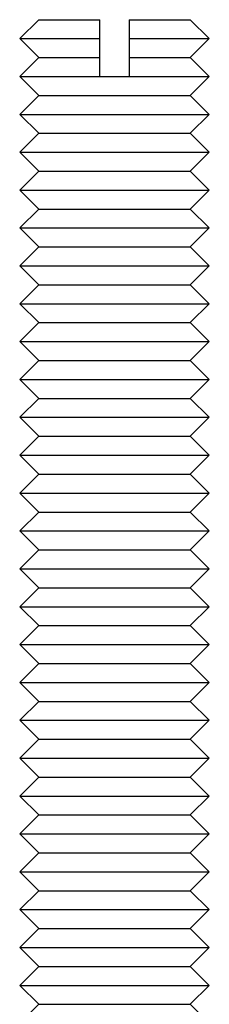
# Model space of a CAD drawing. Extents: x -25 to 25, y -75 to 98.
# Drawn here: x -5 to 5, y 46 to 98 of the extents above; entities that cross this region are included whole.
import ezdxf

# ---------------------------------------------------------------- set-up
doc = ezdxf.new("R2010")
doc.units = 0
doc.header["$LTSCALE"] = 10
doc.layers.get('0').update_dxf_attribs({"linetype": 'CONTINUOUS'})
doc.layers.add('STEMPEL', color=3, linetype='CONTINUOUS')

# ---------------------------------------------------------------- blocks, each defined once
blk = doc.blocks.new('A$C60F9B2A7')
at = {"color": 3, "linetype": 'CONTINUOUS', "extrusion": (0, 1, -2e-16)}
for p, q in [((-4, 98), (-5, 97)), ((-4, 98), (-0.779094, 98)), ((0.779094, 98), (4, 98)), ((4, 98), (5, 97)), ((-5, 97), (-0.779094, 97)), ((-4, 96), (-5, 97)), ((0.779094, 97), (5, 97)), ((4, 96), (5, 97)), ((-4, 96), (-5, 95)), ((-4, 96), (-0.779094, 96)), ((0.779094, 96), (4, 96)), ((4, 96), (5, 95)), ((-5, 95), (-0.779094, 95)), ((-4, 94), (-5, 95)), ((-0.779094, 95), (0.779094, 95)), ((0.779094, 95), (5, 95)), ((4, 94), (5, 95)), ((-4, 94), (-5, 93)), ((-4, 94), (0, 94)), ((0, 94), (4, 94)), ((4, 94), (5, 93)), ((-5, 93), (0, 93)), ((-4, 92), (-5, 93)), ((0, 93), (5, 93)), ((4, 92), (5, 93)), ((-4, 92), (-5, 91)), ((-4, 92), (0, 92)), ((0, 92), (4, 92)), ((4, 92), (5, 91)), ((-5, 91), (0, 91)), ((-4, 90), (-5, 91)), ((0, 91), (5, 91)), ((4, 90), (5, 91)), ((-4, 90), (-5, 89)), ((-4, 90), (0, 90)), ((0, 90), (4, 90)), ((4, 90), (5, 89)), ((-5, 89), (0, 89)), ((-4, 88), (-5, 89)), ((0, 89), (5, 89)), ((4, 88), (5, 89)), ((-4, 88), (-5, 87)), ((-4, 88), (0, 88)), ((0, 88), (4, 88)), ((4, 88), (5, 87)), ((-5, 87), (0, 87)), ((-4, 86), (-5, 87)), ((0, 87), (5, 87)), ((4, 86), (5, 87)), ((-4, 86), (-5, 85)), ((-4, 86), (0, 86)), ((0, 86), (4, 86)), ((4, 86), (5, 85)), ((-5, 85), (0, 85)), ((-4, 84), (-5, 85)), ((0, 85), (5, 85)), ((4, 84), (5, 85)), ((-4, 84), (-5, 83)), ((-4, 84), (0, 84)), ((0, 84), (4, 84)), ((4, 84), (5, 83)), ((-5, 83), (0, 83)), ((-4, 82), (-5, 83)), ((0, 83), (5, 83)), ((4, 82), (5, 83)), ((-4, 82), (-5, 81)), ((-4, 82), (0, 82)), ((0, 82), (4, 82)), ((4, 82), (5, 81)), ((-5, 81), (0, 81)), ((-4, 80), (-5, 81)), ((0, 81), (5, 81)), ((4, 80), (5, 81)), ((-4, 80), (-5, 79)), ((-4, 80), (0, 80)), ((0, 80), (4, 80)), ((4, 80), (5, 79)), ((-5, 79), (0, 79)), ((-4, 78), (-5, 79)), ((0, 79), (5, 79)), ((4, 78), (5, 79)), ((-4, 78), (-5, 77)), ((-4, 78), (0, 78)), ((0, 78), (4, 78)), ((4, 78), (5, 77)), ((-5, 77), (0, 77)), ((-4, 76), (-5, 77)), ((0, 77), (5, 77)), ((4, 76), (5, 77)), ((-4, 76), (-5, 75)), ((-4, 76), (0, 76)), ((0, 76), (4, 76)), ((4, 76), (5, 75)), ((-5, 75), (0, 75)), ((-4, 74), (-5, 75)), ((0, 75), (5, 75)), ((4, 74), (5, 75)), ((-4, 74), (-5, 73)), ((-4, 74), (0, 74)), ((0, 74), (4, 74)), ((4, 74), (5, 73)), ((-5, 73), (0, 73)), ((-4, 72), (-5, 73)), ((0, 73), (5, 73)), ((4, 72), (5, 73)), ((-4, 72), (-5, 71)), ((-4, 72), (0, 72)), ((0, 72), (4, 72)), ((4, 72), (5, 71)), ((-5, 71), (0, 71)), ((-4, 70), (-5, 71)), ((0, 71), (5, 71)), ((4, 70), (5, 71)), ((-4, 70), (-5, 69)), ((-4, 70), (0, 70)), ((0, 70), (4, 70)), ((4, 70), (5, 69)), ((-5, 69), (0, 69)), ((-4, 68), (-5, 69)), ((0, 69), (5, 69)), ((4, 68), (5, 69)), ((-4, 68), (-5, 67)), ((-4, 68), (0, 68)), ((0, 68), (4, 68)), ((4, 68), (5, 67)), ((-5, 67), (0, 67)), ((-4, 66), (-5, 67)), ((0, 67), (5, 67)), ((4, 66), (5, 67)), ((-4, 66), (-5, 65)), ((-4, 66), (0, 66)), ((0, 66), (4, 66)), ((4, 66), (5, 65)), ((-5, 65), (0, 65)), ((-4, 64), (-5, 65)), ((0, 65), (5, 65)), ((4, 64), (5, 65)), ((-4, 64), (-5, 63)), ((-4, 64), (0, 64)), ((0, 64), (4, 64)), ((4, 64), (5, 63)), ((-5, 63), (0, 63)), ((-4, 62), (-5, 63)), ((0, 63), (5, 63)), ((4, 62), (5, 63)), ((-4, 62), (-5, 61)), ((-4, 62), (0, 62)), ((0, 62), (4, 62)), ((4, 62), (5, 61)), ((-5, 61), (0, 61)), ((-4, 60), (-5, 61)), ((0, 61), (5, 61)), ((4, 60), (5, 61)), ((-4, 60), (-5, 59)), ((-4, 60), (0, 60)), ((0, 60), (4, 60)), ((4, 60), (5, 59)), ((-5, 59), (0, 59)), ((-4, 58), (-5, 59)), ((0, 59), (5, 59)), ((4, 58), (5, 59)), ((-4, 58), (-5, 57)), ((-4, 58), (0, 58)), ((0, 58), (4, 58)), ((4, 58), (5, 57)), ((-5, 57), (0, 57)), ((-4, 56), (-5, 57)), ((0, 57), (5, 57)), ((4, 56), (5, 57)), ((-4, 56), (-5, 55)), ((-4, 56), (0, 56)), ((0, 56), (4, 56)), ((4, 56), (5, 55)), ((-5, 55), (0, 55)), ((-4, 54), (-5, 55)), ((0, 55), (5, 55)), ((4, 54), (5, 55)), ((-4, 54), (-5, 53)), ((-4, 54), (0, 54)), ((0, 54), (4, 54)), ((4, 54), (5, 53)), ((-5, 53), (0, 53)), ((-4, 52), (-5, 53)), ((0, 53), (5, 53)), ((4, 52), (5, 53)), ((-4, 52), (-5, 51)), ((-4, 52), (0, 52)), ((0, 52), (4, 52)), ((4, 52), (5, 51)), ((-5, 51), (0, 51)), ((-4, 50), (-5, 51)), ((0, 51), (5, 51)), ((4, 50), (5, 51)), ((-4, 50), (-5, 49)), ((-4, 50), (0, 50)), ((0, 50), (4, 50)), ((4, 50), (5, 49)), ((-5, 49), (0, 49)), ((-4, 48), (-5, 49)), ((0, 49), (5, 49)), ((4, 48), (5, 49)), ((-4, 48), (-5, 47)), ((-4, 48), (0, 48)), ((0, 48), (4, 48)), ((4, 48), (5, 47)), ((-5, 47), (0, 47)), ((-4, 46), (-5, 47)), ((0, 47), (5, 47)), ((4, 46), (5, 47)), ((-4, 46), (-5, 45)), ((-4, 46), (0, 46)), ((0, 46), (4, 46)), ((4, 46), (5, 45))]:
    blk.add_line(p, q, dxfattribs=at)
at = {"color": 3}
for points in [[(-0.779094, 97, 0), (-0.779094, 97.0118, 0), (-0.779094, 97.0236, 0), (-0.779094, 97.0353, 0), (-0.779094, 97.047, 0), (-0.779094, 97.0587, 0), (-0.779094, 97.0703, 0), (-0.779094, 97.0819, 0), (-0.779094, 97.0935, 0), (-0.779094, 97.1051, 0), (-0.779094, 97.1166, 0), (-0.779094, 97.1281, 0), (-0.779094, 97.1396, 0), (-0.779094, 97.151, 0), (-0.779094, 97.1624, 0), (-0.779094, 97.1738, 0), (-0.779094, 97.1851, 0), (-0.779094, 97.1965, 0), (-0.779094, 97.2078, 0), (-0.779094, 97.219, 0), (-0.779094, 97.2303, 0), (-0.779094, 97.2415, 0), (-0.779094, 97.2527, 0), (-0.779094, 97.2638, 0), (-0.779094, 97.275, 0), (-0.779094, 97.2861, 0), (-0.779094, 97.2971, 0), (-0.779094, 97.3082, 0), (-0.779094, 97.3192, 0), (-0.779094, 97.3302, 0), (-0.779094, 97.3411, 0), (-0.779094, 97.3521, 0), (-0.779094, 97.363, 0), (-0.779094, 97.3739, 0), (-0.779094, 97.3847, 0), (-0.779094, 97.3956, 0), (-0.779094, 97.4064, 0), (-0.779094, 97.4171, 0), (-0.779094, 97.4279, 0), (-0.779094, 97.4386, 0), (-0.779094, 97.4493, 0), (-0.779094, 97.46, 0), (-0.779094, 97.4706, 0), (-0.779094, 97.4813, 0), (-0.779094, 97.4919, 0), (-0.779094, 97.5024, 0), (-0.779094, 97.513, 0), (-0.779094, 97.5235, 0), (-0.779094, 97.534, 0), (-0.779094, 97.5444, 0), (-0.779094, 97.5549, 0), (-0.779094, 97.5653, 0), (-0.779094, 97.5757, 0), (-0.779094, 97.5861, 0), (-0.779094, 97.5964, 0), (-0.779094, 97.6067, 0), (-0.779094, 97.617, 0), (-0.779094, 97.6273, 0), (-0.779094, 97.6375, 0), (-0.779094, 97.6477, 0), (-0.779094, 97.6579, 0), (-0.779094, 97.6681, 0), (-0.779094, 97.6783, 0), (-0.779094, 97.6884, 0), (-0.779094, 97.6985, 0), (-0.779094, 97.7085, 0), (-0.779094, 97.7186, 0), (-0.779094, 97.7286, 0), (-0.779094, 97.7386, 0), (-0.779094, 97.7486, 0), (-0.779094, 97.7586, 0), (-0.779094, 97.7685, 0), (-0.779094, 97.7784, 0), (-0.779094, 97.7883, 0), (-0.779094, 97.7981, 0), (-0.779094, 97.808, 0), (-0.779094, 97.8178, 0), (-0.779094, 97.8276, 0), (-0.779094, 97.8374, 0), (-0.779094, 97.8471, 0), (-0.779094, 97.8568, 0), (-0.779094, 97.8665, 0), (-0.779094, 97.8762, 0), (-0.779094, 97.8859, 0), (-0.779094, 97.8955, 0), (-0.779094, 97.9051, 0), (-0.779094, 97.9147, 0), (-0.779094, 97.9243, 0), (-0.779094, 97.9338, 0), (-0.779094, 97.9433, 0), (-0.779094, 97.9528, 0), (-0.779094, 97.9623, 0), (-0.779094, 97.9718, 0), (-0.779094, 97.9812, 0), (-0.779094, 97.9906, 0), (-0.779094, 98, 0)], [(0.779094, 98, 0), (0.779094, 97.9906, 0), (0.779094, 97.9812, 0), (0.779094, 97.9718, 0), (0.779094, 97.9623, 0), (0.779094, 97.9528, 0), (0.779094, 97.9433, 0), (0.779094, 97.9338, 0), (0.779094, 97.9243, 0), (0.779094, 97.9147, 0), (0.779094, 97.9051, 0), (0.779094, 97.8955, 0), (0.779094, 97.8859, 0), (0.779094, 97.8762, 0), (0.779094, 97.8665, 0), (0.779094, 97.8568, 0), (0.779094, 97.8471, 0), (0.779094, 97.8374, 0), (0.779094, 97.8276, 0), (0.779094, 97.8178, 0), (0.779094, 97.808, 0), (0.779094, 97.7981, 0), (0.779094, 97.7883, 0), (0.779094, 97.7784, 0), (0.779094, 97.7685, 0), (0.779094, 97.7586, 0), (0.779094, 97.7486, 0), (0.779094, 97.7386, 0), (0.779094, 97.7286, 0), (0.779094, 97.7186, 0), (0.779094, 97.7085, 0), (0.779094, 97.6985, 0), (0.779094, 97.6884, 0), (0.779094, 97.6783, 0), (0.779094, 97.6681, 0), (0.779094, 97.6579, 0), (0.779094, 97.6477, 0), (0.779094, 97.6375, 0), (0.779094, 97.6273, 0), (0.779094, 97.617, 0), (0.779094, 97.6067, 0), (0.779094, 97.5964, 0), (0.779094, 97.5861, 0), (0.779094, 97.5757, 0), (0.779094, 97.5653, 0), (0.779094, 97.5549, 0), (0.779094, 97.5444, 0), (0.779094, 97.534, 0), (0.779094, 97.5235, 0), (0.779094, 97.513, 0), (0.779094, 97.5024, 0), (0.779094, 97.4919, 0), (0.779094, 97.4813, 0), (0.779094, 97.4706, 0), (0.779094, 97.46, 0), (0.779094, 97.4493, 0), (0.779094, 97.4386, 0), (0.779094, 97.4279, 0), (0.779094, 97.4171, 0), (0.779094, 97.4064, 0), (0.779094, 97.3956, 0), (0.779094, 97.3847, 0), (0.779094, 97.3739, 0), (0.779094, 97.363, 0), (0.779094, 97.3521, 0), (0.779094, 97.3411, 0), (0.779094, 97.3302, 0), (0.779094, 97.3192, 0), (0.779094, 97.3082, 0), (0.779094, 97.2971, 0), (0.779094, 97.2861, 0), (0.779094, 97.275, 0), (0.779094, 97.2638, 0), (0.779094, 97.2527, 0), (0.779094, 97.2415, 0), (0.779094, 97.2303, 0), (0.779094, 97.219, 0), (0.779094, 97.2078, 0), (0.779094, 97.1965, 0), (0.779094, 97.1851, 0), (0.779094, 97.1738, 0), (0.779094, 97.1624, 0), (0.779094, 97.151, 0), (0.779094, 97.1396, 0), (0.779094, 97.1281, 0), (0.779094, 97.1166, 0), (0.779094, 97.1051, 0), (0.779094, 97.0935, 0), (0.779094, 97.0819, 0), (0.779094, 97.0703, 0), (0.779094, 97.0587, 0), (0.779094, 97.047, 0), (0.779094, 97.0353, 0), (0.779094, 97.0236, 0), (0.779094, 97.0118, 0), (0.779094, 97, 0)], [(-0.779094, 96, 0), (-0.779094, 96.0094, 0), (-0.779094, 96.0188, 0), (-0.779094, 96.0282, 0), (-0.779094, 96.0377, 0), (-0.779094, 96.0472, 0), (-0.779094, 96.0567, 0), (-0.779094, 96.0662, 0), (-0.779094, 96.0757, 0), (-0.779094, 96.0853, 0), (-0.779094, 96.0949, 0), (-0.779094, 96.1045, 0), (-0.779094, 96.1141, 0), (-0.779094, 96.1238, 0), (-0.779094, 96.1335, 0), (-0.779094, 96.1432, 0), (-0.779094, 96.1529, 0), (-0.779094, 96.1626, 0), (-0.779094, 96.1724, 0), (-0.779094, 96.1822, 0), (-0.779094, 96.192, 0), (-0.779094, 96.2019, 0), (-0.779094, 96.2117, 0), (-0.779094, 96.2216, 0), (-0.779094, 96.2315, 0), (-0.779094, 96.2414, 0), (-0.779094, 96.2514, 0), (-0.779094, 96.2614, 0), (-0.779094, 96.2714, 0), (-0.779094, 96.2814, 0), (-0.779094, 96.2915, 0), (-0.779094, 96.3015, 0), (-0.779094, 96.3116, 0), (-0.779094, 96.3217, 0), (-0.779094, 96.3319, 0), (-0.779094, 96.3421, 0), (-0.779094, 96.3523, 0), (-0.779094, 96.3625, 0), (-0.779094, 96.3727, 0), (-0.779094, 96.383, 0), (-0.779094, 96.3933, 0), (-0.779094, 96.4036, 0), (-0.779094, 96.4139, 0), (-0.779094, 96.4243, 0), (-0.779094, 96.4347, 0), (-0.779094, 96.4451, 0), (-0.779094, 96.4556, 0), (-0.779094, 96.466, 0), (-0.779094, 96.4765, 0), (-0.779094, 96.487, 0), (-0.779094, 96.4976, 0), (-0.779094, 96.5081, 0), (-0.779094, 96.5187, 0), (-0.779094, 96.5294, 0), (-0.779094, 96.54, 0), (-0.779094, 96.5507, 0), (-0.779094, 96.5614, 0), (-0.779094, 96.5721, 0), (-0.779094, 96.5829, 0), (-0.779094, 96.5936, 0), (-0.779094, 96.6044, 0), (-0.779094, 96.6153, 0), (-0.779094, 96.6261, 0), (-0.779094, 96.637, 0), (-0.779094, 96.6479, 0), (-0.779094, 96.6589, 0), (-0.779094, 96.6698, 0), (-0.779094, 96.6808, 0), (-0.779094, 96.6918, 0), (-0.779094, 96.7029, 0), (-0.779094, 96.7139, 0), (-0.779094, 96.725, 0), (-0.779094, 96.7362, 0), (-0.779094, 96.7473, 0), (-0.779094, 96.7585, 0), (-0.779094, 96.7697, 0), (-0.779094, 96.781, 0), (-0.779094, 96.7922, 0), (-0.779094, 96.8035, 0), (-0.779094, 96.8149, 0), (-0.779094, 96.8262, 0), (-0.779094, 96.8376, 0), (-0.779094, 96.849, 0), (-0.779094, 96.8604, 0), (-0.779094, 96.8719, 0), (-0.779094, 96.8834, 0), (-0.779094, 96.8949, 0), (-0.779094, 96.9065, 0), (-0.779094, 96.9181, 0), (-0.779094, 96.9297, 0), (-0.779094, 96.9413, 0), (-0.779094, 96.953, 0), (-0.779094, 96.9647, 0), (-0.779094, 96.9764, 0), (-0.779094, 96.9882, 0), (-0.779094, 97, 0)], [(0.779094, 97, 0), (0.779094, 96.9882, 0), (0.779094, 96.9764, 0), (0.779094, 96.9647, 0), (0.779094, 96.953, 0), (0.779094, 96.9413, 0), (0.779094, 96.9297, 0), (0.779094, 96.9181, 0), (0.779094, 96.9065, 0), (0.779094, 96.8949, 0), (0.779094, 96.8834, 0), (0.779094, 96.8719, 0), (0.779094, 96.8604, 0), (0.779094, 96.849, 0), (0.779094, 96.8376, 0), (0.779094, 96.8262, 0), (0.779094, 96.8149, 0), (0.779094, 96.8035, 0), (0.779094, 96.7922, 0), (0.779094, 96.781, 0), (0.779094, 96.7697, 0), (0.779094, 96.7585, 0), (0.779094, 96.7473, 0), (0.779094, 96.7362, 0), (0.779094, 96.725, 0), (0.779094, 96.7139, 0), (0.779094, 96.7029, 0), (0.779094, 96.6918, 0), (0.779094, 96.6808, 0), (0.779094, 96.6698, 0), (0.779094, 96.6589, 0), (0.779094, 96.6479, 0), (0.779094, 96.637, 0), (0.779094, 96.6261, 0), (0.779094, 96.6153, 0), (0.779094, 96.6044, 0), (0.779094, 96.5936, 0), (0.779094, 96.5829, 0), (0.779094, 96.5721, 0), (0.779094, 96.5614, 0), (0.779094, 96.5507, 0), (0.779094, 96.54, 0), (0.779094, 96.5294, 0), (0.779094, 96.5187, 0), (0.779094, 96.5081, 0), (0.779094, 96.4976, 0), (0.779094, 96.487, 0), (0.779094, 96.4765, 0), (0.779094, 96.466, 0), (0.779094, 96.4556, 0), (0.779094, 96.4451, 0), (0.779094, 96.4347, 0), (0.779094, 96.4243, 0), (0.779094, 96.4139, 0), (0.779094, 96.4036, 0), (0.779094, 96.3933, 0), (0.779094, 96.383, 0), (0.779094, 96.3727, 0), (0.779094, 96.3625, 0), (0.779094, 96.3523, 0), (0.779094, 96.3421, 0), (0.779094, 96.3319, 0), (0.779094, 96.3217, 0), (0.779094, 96.3116, 0), (0.779094, 96.3015, 0), (0.779094, 96.2915, 0), (0.779094, 96.2814, 0), (0.779094, 96.2714, 0), (0.779094, 96.2614, 0), (0.779094, 96.2514, 0), (0.779094, 96.2414, 0), (0.779094, 96.2315, 0), (0.779094, 96.2216, 0), (0.779094, 96.2117, 0), (0.779094, 96.2019, 0), (0.779094, 96.192, 0), (0.779094, 96.1822, 0), (0.779094, 96.1724, 0), (0.779094, 96.1626, 0), (0.779094, 96.1529, 0), (0.779094, 96.1432, 0), (0.779094, 96.1335, 0), (0.779094, 96.1238, 0), (0.779094, 96.1141, 0), (0.779094, 96.1045, 0), (0.779094, 96.0949, 0), (0.779094, 96.0853, 0), (0.779094, 96.0757, 0), (0.779094, 96.0662, 0), (0.779094, 96.0567, 0), (0.779094, 96.0472, 0), (0.779094, 96.0377, 0), (0.779094, 96.0282, 0), (0.779094, 96.0188, 0), (0.779094, 96.0094, 0), (0.779094, 96, 0)], [(-0.779094, 95, 0), (-0.779094, 95.0118, 0), (-0.779094, 95.0236, 0), (-0.779094, 95.0353, 0), (-0.779094, 95.047, 0), (-0.779094, 95.0587, 0), (-0.779094, 95.0703, 0), (-0.779094, 95.0819, 0), (-0.779094, 95.0935, 0), (-0.779094, 95.1051, 0), (-0.779094, 95.1166, 0), (-0.779094, 95.1281, 0), (-0.779094, 95.1396, 0), (-0.779094, 95.151, 0), (-0.779094, 95.1624, 0), (-0.779094, 95.1738, 0), (-0.779094, 95.1851, 0), (-0.779094, 95.1965, 0), (-0.779094, 95.2078, 0), (-0.779094, 95.219, 0), (-0.779094, 95.2303, 0), (-0.779094, 95.2415, 0), (-0.779094, 95.2527, 0), (-0.779094, 95.2638, 0), (-0.779094, 95.275, 0), (-0.779094, 95.2861, 0), (-0.779094, 95.2971, 0), (-0.779094, 95.3082, 0), (-0.779094, 95.3192, 0), (-0.779094, 95.3302, 0), (-0.779094, 95.3411, 0), (-0.779094, 95.3521, 0), (-0.779094, 95.363, 0), (-0.779094, 95.3739, 0), (-0.779094, 95.3847, 0), (-0.779094, 95.3956, 0), (-0.779094, 95.4064, 0), (-0.779094, 95.4171, 0), (-0.779094, 95.4279, 0), (-0.779094, 95.4386, 0), (-0.779094, 95.4493, 0), (-0.779094, 95.46, 0), (-0.779094, 95.4706, 0), (-0.779094, 95.4813, 0), (-0.779094, 95.4919, 0), (-0.779094, 95.5024, 0), (-0.779094, 95.513, 0), (-0.779094, 95.5235, 0), (-0.779094, 95.534, 0), (-0.779094, 95.5444, 0), (-0.779094, 95.5549, 0), (-0.779094, 95.5653, 0), (-0.779094, 95.5757, 0), (-0.779094, 95.5861, 0), (-0.779094, 95.5964, 0), (-0.779094, 95.6067, 0), (-0.779094, 95.617, 0), (-0.779094, 95.6273, 0), (-0.779094, 95.6375, 0), (-0.779094, 95.6477, 0), (-0.779094, 95.6579, 0), (-0.779094, 95.6681, 0), (-0.779094, 95.6783, 0), (-0.779094, 95.6884, 0), (-0.779094, 95.6985, 0), (-0.779094, 95.7085, 0), (-0.779094, 95.7186, 0), (-0.779094, 95.7286, 0), (-0.779094, 95.7386, 0), (-0.779094, 95.7486, 0), (-0.779094, 95.7586, 0), (-0.779094, 95.7685, 0), (-0.779094, 95.7784, 0), (-0.779094, 95.7883, 0), (-0.779094, 95.7981, 0), (-0.779094, 95.808, 0), (-0.779094, 95.8178, 0), (-0.779094, 95.8276, 0), (-0.779094, 95.8374, 0), (-0.779094, 95.8471, 0), (-0.779094, 95.8568, 0), (-0.779094, 95.8665, 0), (-0.779094, 95.8762, 0), (-0.779094, 95.8859, 0), (-0.779094, 95.8955, 0), (-0.779094, 95.9051, 0), (-0.779094, 95.9147, 0), (-0.779094, 95.9243, 0), (-0.779094, 95.9338, 0), (-0.779094, 95.9433, 0), (-0.779094, 95.9528, 0), (-0.779094, 95.9623, 0), (-0.779094, 95.9718, 0), (-0.779094, 95.9812, 0), (-0.779094, 95.9906, 0), (-0.779094, 96, 0)], [(0.779094, 96, 0), (0.779094, 95.9906, 0), (0.779094, 95.9812, 0), (0.779094, 95.9718, 0), (0.779094, 95.9623, 0), (0.779094, 95.9528, 0), (0.779094, 95.9433, 0), (0.779094, 95.9338, 0), (0.779094, 95.9243, 0), (0.779094, 95.9147, 0), (0.779094, 95.9051, 0), (0.779094, 95.8955, 0), (0.779094, 95.8859, 0), (0.779094, 95.8762, 0), (0.779094, 95.8665, 0), (0.779094, 95.8568, 0), (0.779094, 95.8471, 0), (0.779094, 95.8374, 0), (0.779094, 95.8276, 0), (0.779094, 95.8178, 0), (0.779094, 95.808, 0), (0.779094, 95.7981, 0), (0.779094, 95.7883, 0), (0.779094, 95.7784, 0), (0.779094, 95.7685, 0), (0.779094, 95.7586, 0), (0.779094, 95.7486, 0), (0.779094, 95.7386, 0), (0.779094, 95.7286, 0), (0.779094, 95.7186, 0), (0.779094, 95.7085, 0), (0.779094, 95.6985, 0), (0.779094, 95.6884, 0), (0.779094, 95.6783, 0), (0.779094, 95.6681, 0), (0.779094, 95.6579, 0), (0.779094, 95.6477, 0), (0.779094, 95.6375, 0), (0.779094, 95.6273, 0), (0.779094, 95.617, 0), (0.779094, 95.6067, 0), (0.779094, 95.5964, 0), (0.779094, 95.5861, 0), (0.779094, 95.5757, 0), (0.779094, 95.5653, 0), (0.779094, 95.5549, 0), (0.779094, 95.5444, 0), (0.779094, 95.534, 0), (0.779094, 95.5235, 0), (0.779094, 95.513, 0), (0.779094, 95.5024, 0), (0.779094, 95.4919, 0), (0.779094, 95.4813, 0), (0.779094, 95.4706, 0), (0.779094, 95.46, 0), (0.779094, 95.4493, 0), (0.779094, 95.4386, 0), (0.779094, 95.4279, 0), (0.779094, 95.4171, 0), (0.779094, 95.4064, 0), (0.779094, 95.3956, 0), (0.779094, 95.3847, 0), (0.779094, 95.3739, 0), (0.779094, 95.363, 0), (0.779094, 95.3521, 0), (0.779094, 95.3411, 0), (0.779094, 95.3302, 0), (0.779094, 95.3192, 0), (0.779094, 95.3082, 0), (0.779094, 95.2971, 0), (0.779094, 95.2861, 0), (0.779094, 95.275, 0), (0.779094, 95.2638, 0), (0.779094, 95.2527, 0), (0.779094, 95.2415, 0), (0.779094, 95.2303, 0), (0.779094, 95.219, 0), (0.779094, 95.2078, 0), (0.779094, 95.1965, 0), (0.779094, 95.1851, 0), (0.779094, 95.1738, 0), (0.779094, 95.1624, 0), (0.779094, 95.151, 0), (0.779094, 95.1396, 0), (0.779094, 95.1281, 0), (0.779094, 95.1166, 0), (0.779094, 95.1051, 0), (0.779094, 95.0935, 0), (0.779094, 95.0819, 0), (0.779094, 95.0703, 0), (0.779094, 95.0587, 0), (0.779094, 95.047, 0), (0.779094, 95.0353, 0), (0.779094, 95.0236, 0), (0.779094, 95.0118, 0), (0.779094, 95, 0)]]:
    blk.add_polyline3d(points, dxfattribs=at)

msp = doc.modelspace()

# ---------------------------------------------------------------- block references
at = {"layer": 'STEMPEL'}
msp.add_blockref('A$C60F9B2A7', (0, 0), dxfattribs=at)

doc.saveas('drawing.dxf')
